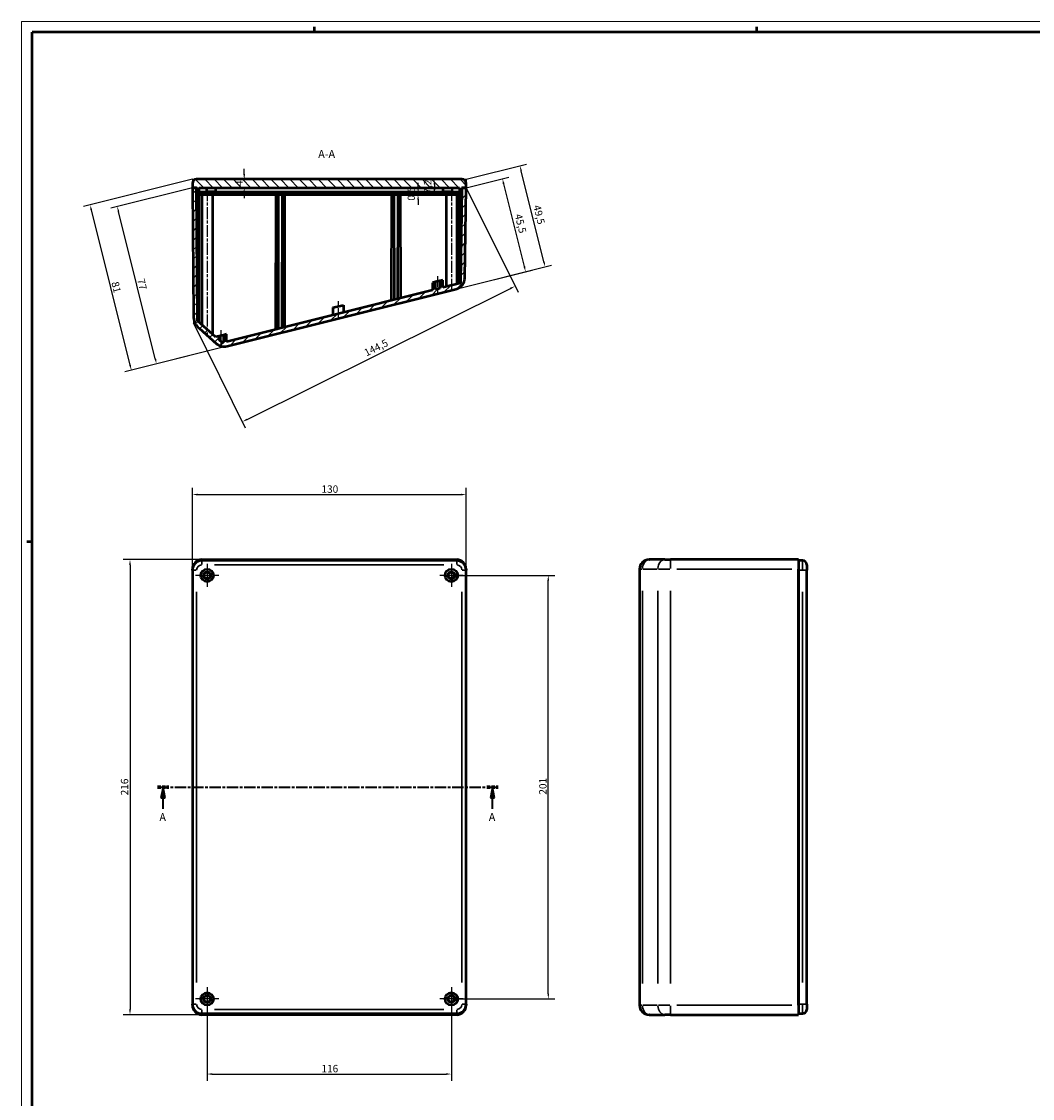
# Model space of a CAD drawing. Extents: x 0 to 1189, y 0 to 841.
# Drawn here: x 0 to 480, y 330 to 841 of the extents above; entities that cross this region are included whole.
import ezdxf

# ---------------------------------------------------------------- set-up
doc = ezdxf.new("R2010")
doc.units = 0
doc.linetypes.add('CHAIN', pattern=[0.3543, 0.2362, -0.0295, 0.0591, -0.0295])
doc.linetypes.add('LONG_DASH_DOTTED', pattern=[0.3001, 0.2362, -0.0295, 0.0049, -0.0295])
doc.layers.get('0').update_dxf_attribs({"lineweight": 25})
for name, color, linetype, lineweight in [('Centro(ISO)', 179, 'CHAIN', 25), ('Geometria schizzo(ISO)', 7, 'Continuous', 50), ('Linea del centro(ISO)', 179, 'CHAIN', 25), ('Linee di vista in sezione(ISO)', 7, 'LONG_DASH_DOTTED', 35), ('Quote(ISO)', 7, 'Continuous', 25), ('Simboli(ISO)', 7, 'Continuous', 25), ('Spigoli tangenti visibili(ISO)', 251, 'Continuous', 30), ('Spigoli visibili(ISO)', 7, 'Continuous', 50), ('Tratteggio', 3, 'Continuous', 9)]:
    doc.layers.add(name, color=color, linetype=linetype, lineweight=lineweight)
doc.styles.add('DEFAULT-ISO~0', font='ARIAL.TTF')
doc.styles.add('Stile testo32', font='ARIAL.TTF')
doc.dimstyles.new('DEFAULT-ISO-Metodo 1b', dxfattribs={"dimtxt": 3.5, "dimasz": 2.5, "dimexe": 3.175, "dimexo": 0, "dimgap": 0.762, "dimtad": 1, "dimtoh": 1, "dimrnd": 1e-08, "dimtxsty": 'DEFAULT-ISO~0', "dimcen": 0.09, "dimdle": 10, "dimclrd": 2, "dimclre": 2, "dimclrt": 6, "dimazin": 2, "dimtfac": 0.714286, "dimtofl": 0, "dimtmove": 0, "dimatfit": 3, "dimfxl": 0, "dimtolj": 1, "dimlwd": 25, "dimlwe": 25, "dimarcsym": 0})

# ---------------------------------------------------------------- blocks, each defined once
blk = doc.blocks.new('SezioneConv2d0')
at = {"layer": 'Linee di vista in sezione(ISO)', "linetype": 'CHAIN', "ltscale": 23.234961}
blk.add_line((64.51, 477.61), (226.36, 477.61), dxfattribs=at)
at = {"layer": 'Linee di vista in sezione(ISO)', "lineweight": 70, "ltscale": 7.126326}
for p, q in [((64.51, 477.61), (69.95, 477.61)), ((220.92, 477.61), (226.36, 477.61))]:
    blk.add_line(p, q, dxfattribs=at)
at = {"layer": 'Linee di vista in sezione(ISO)', "linetype": 'Continuous'}
for p, q in [((67.23, 477.61), (66.23, 472.61)), ((67.23, 472.61), (67.23, 477.61)), ((68.23, 472.61), (67.23, 477.61)), ((223.64, 477.61), (222.64, 472.61)), ((223.64, 472.61), (223.64, 477.61)), ((224.64, 472.61), (223.64, 477.61)), ((66.23, 472.61), (68.23, 472.61)), ((67.23, 467.25), (67.23, 472.61)), ((222.64, 472.61), (224.64, 472.61)), ((223.64, 467.25), (223.64, 472.61))]:
    blk.add_line(p, q, dxfattribs=at)
at = {"layer": 'Linee di vista in sezione(ISO)', "linetype": 'Continuous', "flags": 128}
for points in [[(68.23, 472.61), (67.23, 477.61)], [(224.64, 472.61), (223.64, 477.61)]]:
    blk.add_lwpolyline(points, dxfattribs=at)
at = {"layer": 'Linee di vista in sezione(ISO)'}
for points in [[(68.23, 472.61), (67.23, 477.61), (66.23, 472.61), (68.23, 472.61)], [(224.64, 472.61), (223.64, 477.61), (222.64, 472.61), (224.64, 472.61)]]:
    blk.add_solid(points, dxfattribs=at)
at = {"layer": 'Linee di vista in sezione(ISO)', "char_height": 3.75, "attachment_point": 7, "style": 'Stile testo32'}
for insert, line_spacing_factor in [((65.47, 460.36), 3.009574), ((221.88, 460.36), 3.109657)]:
    blk.add_mtext('A', dxfattribs=dict(at, insert=insert, line_spacing_factor=line_spacing_factor))
blk = doc.blocks.new('Bordi A0')
at = {"layer": 'Geometria schizzo(ISO)', "color": 4, "lineweight": 18}
for p, q in [((0, 841), (1189, 841)), ((0, 0), (0, 841))]:
    blk.add_line(p, q, dxfattribs=at)
at = {"layer": 'Geometria schizzo(ISO)'}
for p, q in [((139, 838.5), (139, 836)), ((349, 838.5), (349, 836)), ((5, 5), (5, 836)), ((1184, 836), (5, 836)), ((5, 594), (2.5, 594))]:
    blk.add_line(p, q, dxfattribs=at)
blk = doc.blocks.new('*D84')
at = {"layer": 'Defpoints', "color": 0, "linetype": 'Continuous'}
for p in [(81.14, 762.13), (83.14, 766.13), (105.76, 762.13)]:
    blk.add_point(p, dxfattribs=at)
at = {"layer": 'Quote(ISO)', "color": 2, "linetype": 'Continuous', "lineweight": 25}
for p, q in [((105.76, 768.63), (105.76, 771.13)), ((81.14, 762.13), (108.94, 762.13)), ((105.76, 759.63), (105.76, 757.13))]:
    blk.add_line(p, q, dxfattribs=at)
at = {"layer": 'Quote(ISO)', "color": 2, "linetype": 'Continuous'}
for points in [[(105.34, 768.63), (106.18, 768.63), (105.76, 766.13)], [(105.34, 759.63), (106.18, 759.63), (105.76, 762.13)]]:
    blk.add_solid(points, dxfattribs=at)
at = {"layer": 'Quote(ISO)', "color": 6, "linetype": 'Continuous', "lineweight": 25, "insert": (101.5, 762.92), "char_height": 3.5, "attachment_point": 1, "rotation": 90, "style": 'DEFAULT-ISO~0'}
blk.add_mtext('\\A1;4', dxfattribs=at)
blk = doc.blocks.new('*D85')
at = {"layer": 'Defpoints', "color": 0, "linetype": 'Continuous'}
for p in [(209.14, 766.13), (196.07, 758.93), (208.94, 758.93)]:
    blk.add_point(p, dxfattribs=at)
at = {"layer": 'Quote(ISO)', "color": 2, "linetype": 'Continuous', "lineweight": 25}
blk.add_line((196.07, 763.63), (196.07, 761.43), dxfattribs=at)
at = {"layer": 'Quote(ISO)', "color": 2, "linetype": 'Continuous'}
for points in [[(195.65, 763.63), (196.48, 763.63), (196.07, 766.13)], [(195.65, 761.43), (196.48, 761.43), (196.07, 758.93)]]:
    blk.add_solid(points, dxfattribs=at)
at = {"layer": 'Quote(ISO)', "color": 6, "linetype": 'Continuous', "lineweight": 25, "insert": (191.1, 759.37), "char_height": 3.5, "attachment_point": 1, "rotation": 90, "style": 'DEFAULT-ISO~0'}
blk.add_mtext('\\A1;7,2', dxfattribs=at)
blk = doc.blocks.new('*D86')
at = {"layer": 'Defpoints', "color": 0, "linetype": 'Continuous'}
for p in [(83.34, 759.43), (83.34, 758.93), (188.32, 759.43)]:
    blk.add_point(p, dxfattribs=at)
at = {"layer": 'Quote(ISO)', "color": 2, "linetype": 'Continuous', "lineweight": 25}
for p, q in [((188.32, 761.93), (188.32, 764.43)), ((188.32, 756.43), (188.32, 753.93))]:
    blk.add_line(p, q, dxfattribs=at)
at = {"layer": 'Quote(ISO)', "color": 2, "linetype": 'Continuous'}
for points in [[(187.91, 761.93), (188.74, 761.93), (188.32, 759.43)], [(187.91, 756.43), (188.74, 756.43), (188.32, 758.93)]]:
    blk.add_solid(points, dxfattribs=at)
at = {"layer": 'Quote(ISO)', "color": 6, "linetype": 'Continuous', "lineweight": 25, "insert": (183.35, 755.98), "char_height": 3.5, "attachment_point": 1, "rotation": 90, "style": 'DEFAULT-ISO~0'}
blk.add_mtext('\\A1;0,5', dxfattribs=at)
blk = doc.blocks.new('*D88')
at = {"layer": 'Defpoints', "color": 0, "linetype": 'Continuous'}
for p in [(211.14, 616.48), (81.14, 580.61), (211.14, 580.61)]:
    blk.add_point(p, dxfattribs=at)
at = {"layer": 'Quote(ISO)', "color": 2, "linetype": 'Continuous', "lineweight": 25}
for p, q in [((81.14, 580.61), (81.14, 619.66)), ((211.14, 580.61), (211.14, 619.66)), ((83.64, 616.48), (208.64, 616.48))]:
    blk.add_line(p, q, dxfattribs=at)
at = {"layer": 'Quote(ISO)', "color": 2, "linetype": 'Continuous'}
for points in [[(83.64, 616.9), (83.64, 616.07), (81.14, 616.48)], [(208.64, 616.9), (208.64, 616.07), (211.14, 616.48)]]:
    blk.add_solid(points, dxfattribs=at)
at = {"layer": 'Quote(ISO)', "color": 6, "linetype": 'Continuous', "lineweight": 25, "insert": (142.45, 620.82), "char_height": 3.5, "attachment_point": 1, "style": 'DEFAULT-ISO~0'}
blk.add_mtext('\\A1;130', dxfattribs=at)
blk = doc.blocks.new('*D89')
at = {"layer": 'Defpoints', "color": 0, "linetype": 'Continuous'}
for p in [(85.65, 585.61), (51.52, 369.61), (85.65, 369.61)]:
    blk.add_point(p, dxfattribs=at)
at = {"layer": 'Quote(ISO)', "color": 2, "linetype": 'Continuous', "lineweight": 25}
for p, q in [((85.65, 585.61), (48.34, 585.61)), ((51.52, 583.11), (51.52, 372.11)), ((85.65, 369.61), (48.34, 369.61))]:
    blk.add_line(p, q, dxfattribs=at)
at = {"layer": 'Quote(ISO)', "color": 2, "linetype": 'Continuous'}
for points in [[(51.1, 583.11), (51.93, 583.11), (51.52, 585.61)], [(51.1, 372.11), (51.93, 372.11), (51.52, 369.61)]]:
    blk.add_solid(points, dxfattribs=at)
at = {"layer": 'Quote(ISO)', "color": 6, "linetype": 'Continuous', "lineweight": 25, "insert": (47.18, 473.72), "char_height": 3.5, "attachment_point": 1, "rotation": 90, "style": 'DEFAULT-ISO~0'}
blk.add_mtext('\\A1;216', dxfattribs=at)
blk = doc.blocks.new('*D90')
at = {"layer": 'Defpoints', "color": 0, "linetype": 'Continuous'}
for p in [(88.14, 377.11), (204.14, 377.11), (204.14, 341.43)]:
    blk.add_point(p, dxfattribs=at)
at = {"layer": 'Quote(ISO)', "color": 2, "linetype": 'Continuous', "lineweight": 25}
for p, q in [((88.14, 377.11), (88.14, 338.26)), ((204.14, 377.11), (204.14, 338.26)), ((90.64, 341.43), (201.64, 341.43))]:
    blk.add_line(p, q, dxfattribs=at)
at = {"layer": 'Quote(ISO)', "color": 2, "linetype": 'Continuous'}
for points in [[(90.64, 341.85), (90.64, 341.01), (88.14, 341.43)], [(201.64, 341.85), (201.64, 341.01), (204.14, 341.43)]]:
    blk.add_solid(points, dxfattribs=at)
at = {"layer": 'Quote(ISO)', "color": 6, "linetype": 'Continuous', "lineweight": 25, "insert": (142.44, 345.77), "char_height": 3.5, "attachment_point": 1, "style": 'DEFAULT-ISO~0'}
blk.add_mtext('\\A1;116', dxfattribs=at)
blk = doc.blocks.new('*D91')
at = {"layer": 'Defpoints', "color": 0, "linetype": 'Continuous'}
for p in [(204.14, 578.11), (250.14, 578.11), (204.14, 377.11)]:
    blk.add_point(p, dxfattribs=at)
at = {"layer": 'Quote(ISO)', "color": 2, "linetype": 'Continuous', "lineweight": 25}
for p, q in [((204.14, 578.11), (253.32, 578.11)), ((250.14, 379.61), (250.14, 575.61)), ((204.14, 377.11), (253.32, 377.11))]:
    blk.add_line(p, q, dxfattribs=at)
at = {"layer": 'Quote(ISO)', "color": 2, "linetype": 'Continuous'}
for points in [[(249.73, 575.61), (250.56, 575.61), (250.14, 578.11)], [(249.73, 379.61), (250.56, 379.61), (250.14, 377.11)]]:
    blk.add_solid(points, dxfattribs=at)
at = {"layer": 'Quote(ISO)', "color": 6, "linetype": 'Continuous', "lineweight": 25, "insert": (245.81, 474.05), "char_height": 3.5, "attachment_point": 1, "rotation": 90, "style": 'DEFAULT-ISO~0'}
blk.add_mtext('\\A1;201', dxfattribs=at)
blk = doc.blocks.new('*D154')
at = {"layer": 'Defpoints', "color": 0, "linetype": 'Continuous'}
for p in [(211.14, 762.13), (234.37, 715.39), (81.62, 697.78)]:
    blk.add_point(p, dxfattribs=at)
at = {"layer": 'Quote(ISO)', "color": 2, "linetype": 'Continuous', "lineweight": 25}
for p, q in [((211.14, 762.13), (235.78, 712.55)), ((107.09, 652.15), (232.13, 714.28)), ((81.62, 697.78), (106.26, 648.2))]:
    blk.add_line(p, q, dxfattribs=at)
at = {"layer": 'Quote(ISO)', "color": 2, "linetype": 'Continuous'}
for points in [[(231.94, 714.65), (232.31, 713.9), (234.37, 715.39)], [(106.9, 652.52), (107.27, 651.78), (104.85, 651.04)]]:
    blk.add_solid(points, dxfattribs=at)
at = {"layer": 'Quote(ISO)', "color": 6, "linetype": 'Continuous', "lineweight": 25, "insert": (162.24, 685.1), "char_height": 3.5, "attachment_point": 1, "rotation": 26.4198, "style": 'DEFAULT-ISO~0'}
blk.add_mtext('\\A1;144,5', dxfattribs=at)
blk = doc.blocks.new('*D155')
at = {"layer": 'Defpoints', "color": 0, "linetype": 'Continuous'}
for p in [(81.14, 762.13), (45.46, 753.22), (97.6, 686.87)]:
    blk.add_point(p, dxfattribs=at)
at = {"layer": 'Quote(ISO)', "color": 2, "linetype": 'Continuous', "lineweight": 25}
for p, q in [((81.14, 762.13), (42.38, 752.45)), ((63.52, 680.94), (46.07, 750.79)), ((97.6, 686.87), (61.04, 677.74))]:
    blk.add_line(p, q, dxfattribs=at)
at = {"layer": 'Quote(ISO)', "color": 2, "linetype": 'Continuous'}
for points in [[(46.47, 750.89), (45.67, 750.69), (45.46, 753.22)], [(63.92, 681.04), (63.11, 680.84), (64.12, 678.51)]]:
    blk.add_solid(points, dxfattribs=at)
at = {"layer": 'Quote(ISO)', "color": 6, "linetype": 'Continuous', "lineweight": 25, "insert": (58.32, 719.31), "char_height": 3.5, "attachment_point": 1, "rotation": 284.0228, "style": 'DEFAULT-ISO~0'}
blk.add_mtext('\\A1;77', dxfattribs=at)
blk = doc.blocks.new('*D156')
at = {"layer": 'Defpoints', "color": 0, "linetype": 'Continuous'}
for p in [(81.14, 766.13), (32.56, 753.99), (97.6, 686.87)]:
    blk.add_point(p, dxfattribs=at)
at = {"layer": 'Quote(ISO)', "color": 2, "linetype": 'Continuous', "lineweight": 25}
for p, q in [((81.14, 766.13), (29.48, 753.22)), ((51.55, 677.95), (33.17, 751.57)), ((97.6, 686.87), (49.08, 674.75))]:
    blk.add_line(p, q, dxfattribs=at)
at = {"layer": 'Quote(ISO)', "color": 2, "linetype": 'Continuous'}
for points in [[(33.57, 751.67), (32.76, 751.47), (32.56, 753.99)], [(51.96, 678.05), (51.15, 677.85), (52.16, 675.52)]]:
    blk.add_solid(points, dxfattribs=at)
at = {"layer": 'Quote(ISO)', "color": 6, "linetype": 'Continuous', "lineweight": 25, "insert": (46.04, 717.92), "char_height": 3.5, "attachment_point": 1, "rotation": 284.0228, "style": 'DEFAULT-ISO~0'}
blk.add_mtext('\\A1;81', dxfattribs=at)
blk = doc.blocks.new('*D157')
at = {"layer": 'Defpoints', "color": 0, "linetype": 'Continuous'}
for p in [(211.14, 762.13), (228.35, 766.43), (206.3, 714.02)]:
    blk.add_point(p, dxfattribs=at)
at = {"layer": 'Quote(ISO)', "color": 2, "linetype": 'Continuous', "lineweight": 25}
for p, q in [((211.14, 762.13), (231.43, 767.2)), ((238.77, 724.71), (228.96, 764)), ((206.3, 714.02), (242.46, 723.05))]:
    blk.add_line(p, q, dxfattribs=at)
at = {"layer": 'Quote(ISO)', "color": 2, "linetype": 'Continuous'}
for points in [[(229.36, 764.1), (228.56, 763.9), (228.35, 766.43)], [(239.18, 724.81), (238.37, 724.61), (239.38, 722.28)]]:
    blk.add_solid(points, dxfattribs=at)
at = {"layer": 'Quote(ISO)', "color": 6, "linetype": 'Continuous', "lineweight": 25, "insert": (237.55, 750.05), "char_height": 3.5, "attachment_point": 1, "rotation": 284.0228, "style": 'DEFAULT-ISO~0'}
blk.add_mtext('\\A1;45,5', dxfattribs=at)
blk = doc.blocks.new('*D158')
at = {"layer": 'Defpoints', "color": 0, "linetype": 'Continuous'}
for p in [(236.69, 772.51), (211.14, 766.13), (206.3, 714.02)]:
    blk.add_point(p, dxfattribs=at)
at = {"layer": 'Quote(ISO)', "color": 2, "linetype": 'Continuous', "lineweight": 25}
for p, q in [((211.14, 766.13), (239.77, 773.28)), ((248.05, 727.02), (237.3, 770.08)), ((206.3, 714.02), (251.74, 725.37))]:
    blk.add_line(p, q, dxfattribs=at)
at = {"layer": 'Quote(ISO)', "color": 2, "linetype": 'Continuous'}
for points in [[(237.7, 770.18), (236.89, 769.98), (236.69, 772.51)], [(248.46, 727.13), (247.65, 726.92), (248.66, 724.6)]]:
    blk.add_solid(points, dxfattribs=at)
at = {"layer": 'Quote(ISO)', "color": 6, "linetype": 'Continuous', "lineweight": 25, "insert": (246.37, 754.25), "char_height": 3.5, "attachment_point": 1, "rotation": 284.0228, "style": 'DEFAULT-ISO~0'}
blk.add_mtext('\\A1;49,5', dxfattribs=at)

msp = doc.modelspace()

# ---------------------------------------------------------------- hatches: boundary and pattern name
at = {"layer": 'Tratteggio'}
h = msp.add_hatch(dxfattribs=at)
h.set_pattern_fill('ANSI31', color=256, scale=25.4, angle=90, style=0)
h.set_pattern_definition([(135, (0, 0), (-2.245064, -2.245064), [])])
edge = h.paths.add_edge_path()
edge.add_line((83.145, 762.128), (83.345, 762.128))
edge.add_line((83.345, 762.128), (83.345, 760.128))
edge.add_line((83.345, 760.128), (84.345, 760.128))
edge.add_line((84.345, 760.128), (84.345, 762.128))
edge.add_line((84.345, 762.128), (207.945, 762.128))
edge.add_line((207.945, 762.128), (207.945, 760.128))
edge.add_line((207.945, 760.128), (208.945, 760.128))
edge.add_line((208.945, 760.128), (208.945, 762.128))
edge.add_line((208.945, 762.128), (209.145, 762.128))
edge.add_line((209.145, 762.128), (211.145, 762.128))
edge.add_line((211.145, 762.128), (211.145, 764.128))
edge.add_ellipse((209.145, 764.128), major_axis=(2, 0), ratio=1, start_angle=0, end_angle=90)
edge.add_line((209.145, 766.128), (83.145, 766.128))
edge.add_ellipse((83.145, 764.128), major_axis=(0, 2), ratio=1, start_angle=0, end_angle=90)
edge.add_line((81.145, 764.128), (81.145, 762.128))
edge.add_line((81.145, 762.128), (83.145, 762.128))
h = msp.add_hatch(dxfattribs=at)
h.set_pattern_fill('ANSI31', color=256, scale=25.4, style=0)
h.set_pattern_definition([(45, (0, 0), (-2.245064, 2.245064), [])])
edge = h.paths.add_edge_path()
edge.add_line((196.645, 713.825), (196.645, 717.381))
edge.add_line((196.645, 717.381), (195.145, 717.006))
edge.add_line((195.145, 717.006), (195.145, 713.451))
edge.add_line((195.145, 713.451), (97.345, 689.025))
edge.add_line((97.345, 689.025), (97.345, 692.581))
edge.add_line((97.345, 692.581), (95.845, 692.206))
edge.add_line((95.845, 692.206), (95.845, 688.65))
edge.add_line((95.845, 688.65), (95.369, 688.532))
edge.add_line((95.369, 688.532), (93.845, 689.875))
edge.add_line((93.845, 689.875), (93.845, 691.707))
edge.add_line((93.845, 691.707), (92.345, 691.332))
edge.add_line((92.345, 691.332), (92.345, 691.197))
edge.add_line((92.345, 691.197), (83.617, 698.888))
edge.add_line((83.617, 698.888), (83.145, 762.128))
edge.add_line((83.145, 762.128), (81.145, 762.128))
edge.add_line((81.145, 762.128), (81.598, 701.355))
edge.add_ellipse((89.598, 701.415), major_axis=(-8, -0.06), ratio=1, start_angle=0, end_angle=48.18541)
edge.add_line((84.309, 695.413), (92.628, 688.082))
edge.add_ellipse((96.264, 692.208), major_axis=(-3.636, -4.126), ratio=1, start_angle=0, end_angle=55.41)
edge.add_line((97.597, 686.872), (206.305, 714.022))
edge.add_ellipse((204.972, 719.358), major_axis=(1.333, -5.336), ratio=1, start_angle=0, end_angle=75.07677)
edge.add_line((210.471, 719.271), (211.145, 762.128))
edge.add_line((211.145, 762.128), (209.145, 762.128))
edge.add_line((209.145, 762.128), (208.432, 716.769))
edge.add_line((208.432, 716.769), (200.145, 714.699))
edge.add_line((200.145, 714.699), (200.145, 718.255))
edge.add_line((200.145, 718.255), (198.645, 717.881))
edge.add_line((198.645, 717.881), (198.645, 714.325))
edge.add_line((198.645, 714.325), (196.645, 713.825))
h = msp.add_hatch(dxfattribs=at)
h.set_pattern_fill('ANSI31', color=256, scale=25.4, angle=15, style=0)
h.set_pattern_definition([(60, (0, 0), (-2.749631, 1.5875), [])])
h.paths.add_polyline_path([(208.945, 759.428), (83.345, 759.428), (83.345, 758.928), (208.945, 758.928)])

# ---------------------------------------------------------------- linework, layer by layer
at = {"layer": 'Centro(ISO)', "linetype": 'CHAIN', "ltscale": 12.223182}
for p, q in [((88.145, 583.612), (88.145, 572.612)), ((204.145, 583.612), (204.145, 572.612)), ((93.645, 578.112), (82.645, 578.112)), ((209.645, 578.112), (198.645, 578.112)), ((88.145, 382.612), (88.145, 371.612)), ((204.145, 382.612), (204.145, 371.612)), ((93.645, 377.112), (82.645, 377.112)), ((209.645, 377.112), (198.645, 377.112))]:
    msp.add_line(p, q, dxfattribs=at)
at = {"layer": 'Linea del centro(ISO)', "ltscale": 2.015937}
msp.add_line((81.145, 766.128), (82.959, 766.128), dxfattribs=at)
at = {"layer": 'Linea del centro(ISO)', "ltscale": 2.222315}
for p, q in [((81.145, 766.128), (81.145, 764.128)), ((209.145, 766.128), (211.145, 766.128)), ((211.145, 766.128), (211.145, 764.128))]:
    msp.add_line(p, q, dxfattribs=at)
at = {"layer": 'Linea del centro(ISO)', "linetype": 'CHAIN', "ltscale": 23.990969}
for p, q in [((88.145, 761.428), (88.145, 692.398)), ((204.145, 761.428), (204.145, 713.198))]:
    msp.add_line(p, q, dxfattribs=at)
at = {"layer": 'Linea del centro(ISO)', "linetype": 'CHAIN', "ltscale": 9.507358}
for p, q in [((197.645, 711.575), (197.645, 720.131)), ((150.345, 708.318), (150.345, 699.762))]:
    msp.add_line(p, q, dxfattribs=at)
at = {"layer": 'Linea del centro(ISO)', "ltscale": 2.766275}
msp.add_line((81.606, 700.267), (81.625, 697.778), dxfattribs=at)
at = {"layer": 'Linea del centro(ISO)', "ltscale": 3.975079}
msp.add_line((84.309, 695.413), (81.625, 697.778), dxfattribs=at)
at = {"layer": 'Linea del centro(ISO)', "linetype": 'CHAIN', "ltscale": 7.606824}
msp.add_line((94.845, 687.611), (94.845, 694.457), dxfattribs=at)
at = {"layer": 'Spigoli tangenti visibili(ISO)'}
for p, q in [((87.645, 762.028), (87.645, 760.228)), ((204.645, 762.028), (204.645, 760.228)), ((83.222, 758.304), (84.096, 758.304)), ((208.192, 758.305), (209.038, 758.305)), ((85.645, 583.268), (85.645, 585.105)), ((91.695, 583.112), (200.595, 583.112)), ((206.645, 585.105), (206.645, 583.268)), ((370.894, 580.965), (370.894, 585.098)), ((82.988, 580.612), (81.151, 580.612)), ((211.139, 580.612), (209.302, 580.612)), ((294.719, 581.112), (293.477, 581.112)), ((295.214, 581.112), (301.812, 581.112)), ((307.785, 581.112), (302.406, 581.112)), ((311.16, 581.112), (365.855, 581.112)), ((368.994, 580.612), (370.794, 580.612)), ((372.888, 580.612), (371.051, 580.612)), ((83.145, 384.912), (83.145, 570.312)), ((209.145, 570.312), (209.145, 384.912)), ((294.847, 384.462), (294.847, 570.762)), ((302.179, 570.762), (302.179, 384.462)), ((308.121, 384.462), (308.121, 570.762)), ((370.894, 570.312), (370.894, 384.912)), ((82.988, 374.612), (81.151, 374.612)), ((211.139, 374.612), (209.302, 374.612)), ((293.477, 374.112), (294.719, 374.112)), ((301.812, 374.112), (295.214, 374.112)), ((302.406, 374.112), (307.785, 374.112)), ((365.855, 374.112), (311.16, 374.112)), ((370.794, 374.612), (368.994, 374.612)), ((370.894, 370.125), (370.894, 374.259)), ((372.888, 374.612), (371.051, 374.612)), ((85.645, 371.955), (85.645, 370.118)), ((200.595, 372.112), (91.695, 372.112)), ((206.645, 370.118), (206.645, 371.955))]:
    msp.add_line(p, q, dxfattribs=at)
for centre, start, end in [((85.645, 580.612), 94.5, 175.5), ((206.645, 580.612), 4.5, 85.5), ((85.645, 374.612), 184.5, 265.5), ((206.645, 374.612), 274.5, 355.5)]:
    msp.add_arc(centre, 2.5, start, end, dxfattribs=at)
for centre, major_axis, ratio, start_param, end_param in [((298.224, 581.112), (0, 4.5), 0.7502586, 0.0785398, 1.4922565), ((305.555, 581.112), (0, 4.5), 0.7502586, 0.0785398, 1.4922565), ((308.155, 581.112), (0, 4.5), 0.007459, 0.0785398, 1.4922565), ((298.224, 374.112), (0, -4.5), 0.7502586, 4.7909288, 6.2046455), ((305.555, 374.112), (0, -4.5), 0.7502586, 4.7909288, 6.2046455), ((308.155, 374.112), (0, -4.5), 0.007459, 4.7909288, 6.2046455)]:
    msp.add_ellipse(centre, major_axis=major_axis, ratio=ratio, start_param=start_param, end_param=end_param, dxfattribs=at)
at = {"layer": 'Spigoli visibili(ISO)'}
for p, q in [((81.145, 764.128), (81.145, 762.128)), ((83.145, 762.128), (81.145, 762.128)), ((81.145, 762.128), (81.598, 701.355)), ((81.145, 762.128), (83.345, 762.128)), ((209.145, 766.128), (83.145, 766.128)), ((83.617, 698.888), (83.145, 762.128)), ((83.345, 762.128), (83.345, 760.128)), ((84.345, 760.128), (84.345, 762.128)), ((84.345, 762.128), (207.945, 762.128)), ((92.145, 762.128), (92.145, 760.128)), ((200.145, 762.128), (200.145, 760.128)), ((207.945, 762.128), (207.945, 760.128)), ((209.145, 762.128), (208.432, 716.769)), ((208.945, 760.128), (208.945, 762.128)), ((208.945, 762.128), (211.145, 762.128)), ((211.145, 762.128), (209.145, 762.128)), ((210.471, 719.271), (211.145, 762.128)), ((211.145, 762.128), (211.145, 764.128)), ((83.345, 758.928), (83.169, 758.928)), ((83.345, 760.128), (84.345, 760.128)), ((83.345, 759.428), (83.345, 758.928)), ((208.945, 759.428), (83.345, 759.428)), ((83.345, 758.928), (208.945, 758.928)), ((84.145, 758.928), (84.145, 758.304)), ((84.145, 758.304), (84.145, 698.423)), ((84.345, 760.128), (87.645, 760.128)), ((85.645, 758.928), (85.645, 697.101)), ((92.145, 760.128), (87.645, 760.128)), ((90.645, 758.928), (90.645, 692.695)), ((92.145, 760.128), (200.145, 760.128)), ((120.719, 758.304), (120.595, 694.832)), ((122.095, 695.206), (121.971, 758.304)), ((123.719, 758.304), (123.595, 695.581)), ((125.095, 695.955), (124.971, 758.304)), ((175.718, 758.305), (175.595, 708.568)), ((177.095, 708.943), (176.971, 758.305)), ((178.718, 758.305), (178.595, 709.317)), ((180.095, 709.692), (179.971, 758.305)), ((204.645, 760.128), (200.145, 760.128)), ((201.645, 758.928), (201.645, 715.074)), ((204.645, 760.128), (207.945, 760.128)), ((206.645, 758.928), (206.645, 716.323)), ((207.945, 760.128), (208.945, 760.128)), ((208.145, 758.305), (208.145, 758.928)), ((208.145, 716.697), (208.145, 758.305)), ((208.945, 758.928), (208.945, 759.428)), ((209.094, 758.928), (208.945, 758.928)), ((196.645, 717.381), (195.145, 717.006)), ((195.145, 717.006), (195.145, 713.451)), ((198.645, 717.881), (196.645, 717.381)), ((196.645, 713.825), (196.645, 717.381)), ((200.145, 718.255), (198.645, 717.881)), ((198.645, 717.881), (198.645, 714.325)), ((200.145, 714.699), (200.145, 718.255)), ((208.432, 716.769), (200.145, 714.699)), ((195.145, 713.451), (97.345, 689.025)), ((97.597, 686.872), (206.305, 714.022)), ((198.645, 714.325), (196.645, 713.825)), ((147.845, 705.193), (152.845, 706.442)), ((152.845, 706.442), (152.845, 702.886)), ((147.845, 705.193), (147.845, 701.637)), ((92.345, 691.197), (83.617, 698.888)), ((84.309, 695.413), (92.628, 688.082)), ((93.845, 691.707), (92.345, 691.332)), ((92.345, 691.332), (92.345, 691.197)), ((95.845, 692.206), (93.845, 691.707)), ((93.845, 689.875), (93.845, 691.707)), ((97.345, 692.581), (95.845, 692.206)), ((95.845, 692.206), (95.845, 688.65)), ((97.345, 689.025), (97.345, 692.581)), ((95.369, 688.532), (93.845, 689.875)), ((95.845, 688.65), (95.369, 688.532)), ((85.645, 585.612), (206.644, 585.612)), ((206.645, 585.112), (85.645, 585.112)), ((297.974, 585.612), (298.224, 585.612)), ((305.555, 585.612), (298.224, 585.612)), ((305.555, 585.612), (308.155, 585.612)), ((368.894, 585.612), (308.155, 585.612)), ((368.894, 585.612), (368.894, 581.112)), ((370.894, 585.112), (368.894, 585.112)), ((372.894, 583.112), (372.894, 580.612)), ((81.145, 580.612), (81.145, 581.112)), ((81.145, 580.612), (81.145, 374.612)), ((211.145, 581.112), (211.145, 580.612)), ((211.145, 374.612), (211.145, 580.612)), ((293.474, 581.112), (293.474, 374.112)), ((368.894, 374.112), (368.894, 581.112)), ((368.894, 580.612), (368.894, 374.612)), ((372.894, 374.612), (372.894, 580.612)), ((81.145, 374.112), (81.145, 374.612)), ((211.145, 374.612), (211.145, 374.112)), ((368.894, 374.112), (368.894, 369.612)), ((372.894, 374.612), (372.894, 372.112)), ((85.645, 370.112), (206.645, 370.112)), ((206.644, 369.612), (85.645, 369.612)), ((298.224, 369.612), (297.974, 369.612)), ((298.224, 369.612), (305.555, 369.612)), ((308.155, 369.612), (305.555, 369.612)), ((308.155, 369.612), (368.894, 369.612)), ((368.894, 370.112), (370.894, 370.112))]:
    msp.add_line(p, q, dxfattribs=at)
for centre, radius in [((88.145, 578.112), 3), ((88.145, 578.112), 1.7), ((88.145, 578.112), 1.5), ((204.145, 578.112), 3), ((204.145, 578.112), 1.7), ((204.145, 578.112), 1.5), ((88.145, 377.112), 3), ((88.145, 377.112), 1.7), ((88.145, 377.112), 1.5), ((204.145, 377.112), 3), ((204.145, 377.112), 1.7), ((204.145, 377.112), 1.5)]:
    msp.add_circle(centre, radius, dxfattribs=at)
for centre, radius, start, end in [((83.145, 764.128), 2, 90, 180), ((209.145, 764.128), 2, 0, 90), ((121.344, 758.303), 0.625, 90, 179.88826), ((121.346, 758.303), 0.625, 0.11239, 90), ((124.344, 758.303), 0.625, 90, 179.88694), ((124.346, 758.303), 0.625, 0.11373, 90), ((176.343, 758.303), 0.625, 90, 179.85779), ((176.346, 758.303), 0.625, 0.14328, 90), ((179.343, 758.303), 0.625, 90, 179.85564), ((179.346, 758.303), 0.625, 0.14546, 90), ((204.972, 719.358), 5.5, 284.02278, 359.09955), ((89.598, 701.415), 8, 180.42737, 228.61278), ((96.264, 692.208), 5.5, 228.61278, 284.02278), ((85.645, 580.612), 4.5, 90, 180), ((206.645, 580.612), 4.5, 0, 90), ((297.974, 581.112), 4.5, 90, 180), ((370.894, 583.112), 2, 0, 90), ((85.645, 374.612), 4.5, 180, 270), ((206.645, 374.612), 4.5, 270, 0), ((297.974, 374.112), 4.5, 180, 270), ((370.894, 372.112), 2, 270, 0)]:
    msp.add_arc(centre, radius, start, end, dxfattribs=at)
for centre, major_axis, ratio, start_param, end_param in [((85.645, 581.112), (-4.5, 0), 0.9999722, 4.712389, 6.2831853), ((206.644, 581.112), (4.501, 0), 0.9998765, 0, 1.5707963), ((85.645, 374.112), (-4.5, 0), 0.9999722, 0, 1.5707963), ((206.644, 374.112), (4.501, 0), 0.9998765, 4.712389, 6.2831853)]:
    msp.add_ellipse(centre, major_axis=major_axis, ratio=ratio, start_param=start_param, end_param=end_param, dxfattribs=at)

# ---------------------------------------------------------------- block references
msp.add_blockref('Bordi A0', (0, 0))
at = {"layer": 'Linee di vista in sezione(ISO)'}
msp.add_blockref('SezioneConv2d0', (0, 0), dxfattribs=at)

# ---------------------------------------------------------------- texts
at = {"layer": 'Simboli(ISO)', "color": 7, "insert": (140.889, 775.091), "char_height": 3.75, "attachment_point": 7, "style": 'Stile testo32'}
msp.add_mtext('A-A ', dxfattribs=at)

# ---------------------------------------------------------------- dimensions: what is measured, and where the dimension line sits
at = {"layer": 'Quote(ISO)', "color": 2, "linetype": 'Continuous', "lineweight": 25}
for base, p1, p2, angle, override, picture, middle in [((236.693, 772.509), (206.305, 714.022), (211.145, 766.128), 284.02278, {"dimtoh": 0, "dimdec": 1, "dimlfac": 1.002414, "dimtp": 0, "dimtm": 0, "dimtdec": 2}, '*D158', (242.676, 748.554)), ((105.761, 762.128), (83.145, 766.128), (81.145, 762.128), 90, {"dimtoh": 0, "dimdec": 2, "dimse1": 1, "dimtp": 0, "dimtm": 0, "dimtdec": 2, "dimtmove": 1}, '*D84', (105.761, 764.128)), ((228.354, 766.426), (206.305, 714.022), (211.145, 762.128), 284.02278, {"dimtoh": 0, "dimdec": 2, "dimtp": 0, "dimtm": 0, "dimtdec": 2}, '*D157', (233.866, 744.354)), ((32.56, 753.994), (97.597, 686.872), (81.145, 766.128), 284.02278, {"dimtoh": 0, "dimdec": 0, "dimtp": 0, "dimtm": 0, "dimtdec": 2}, '*D156', (42.359, 714.759)), ((45.464, 753.217), (97.597, 686.872), (81.145, 762.128), 284.02278, {"dimtoh": 0, "dimdec": 2, "dimtp": 0, "dimtm": 0, "dimtdec": 2}, '*D155', (54.793, 715.864)), ((234.366, 715.389), (81.625, 697.778), (211.145, 762.128), 206.41984, {"dimtoh": 0, "dimdec": 1, "dimlfac": 0.999136, "dimtp": 0, "dimtm": 0, "dimtdec": 2}, '*D154', (169.606, 683.214)), ((188.324, 759.428), (83.345, 758.928), (83.345, 759.428), 270, {"dimtoh": 0, "dimdec": 2, "dimse1": 1, "dimse2": 1, "dimtp": 0, "dimtm": 0, "dimtdec": 2, "dimtmove": 1}, '*D86', (188.324, 759.178)), ((196.068, 758.928), (209.145, 766.128), (208.945, 758.928), 90, {"dimtoh": 0, "dimdec": 2, "dimse1": 1, "dimse2": 1, "dimtp": 0, "dimtm": 0, "dimtdec": 2, "dimtmove": 1}, '*D85', (196.068, 762.528)), ((211.145, 616.485), (81.145, 580.612), (211.145, 580.612), 180, {"dimtoh": 0, "dimdec": 2, "dimtp": 0, "dimtm": 0, "dimtdec": 2}, '*D88', (146.145, 616.485)), ((51.518, 369.612), (85.645, 585.612), (85.645, 369.612), 270, {"dimtoh": 0, "dimdec": 2, "dimtp": 0, "dimtm": 0, "dimtdec": 2, "dimtmove": 1}, '*D89', (51.518, 477.612)), ((250.145, 578.112), (204.145, 377.112), (204.145, 578.112), 90, {"dimtoh": 0, "dimdec": 2, "dimtp": 0, "dimtm": 0, "dimtdec": 2, "dimtmove": 1}, '*D91', (250.145, 477.612)), ((204.145, 341.431), (88.145, 377.112), (204.145, 377.112), 180, {"dimdec": 2, "dimtp": 0, "dimtm": 0, "dimtdec": 2}, '*D90', (146.145, 341.431))]:
    dim = msp.add_linear_dim(base=base, p1=p1, p2=p2, angle=angle, dimstyle='DEFAULT-ISO-Metodo 1b', override=override, dxfattribs=at)
    dim.commit()
    dim.dimension.update_dxf_attribs({"geometry": picture, "text_midpoint": middle, "dimtype": 160})

doc.saveas('drawing.dxf')
